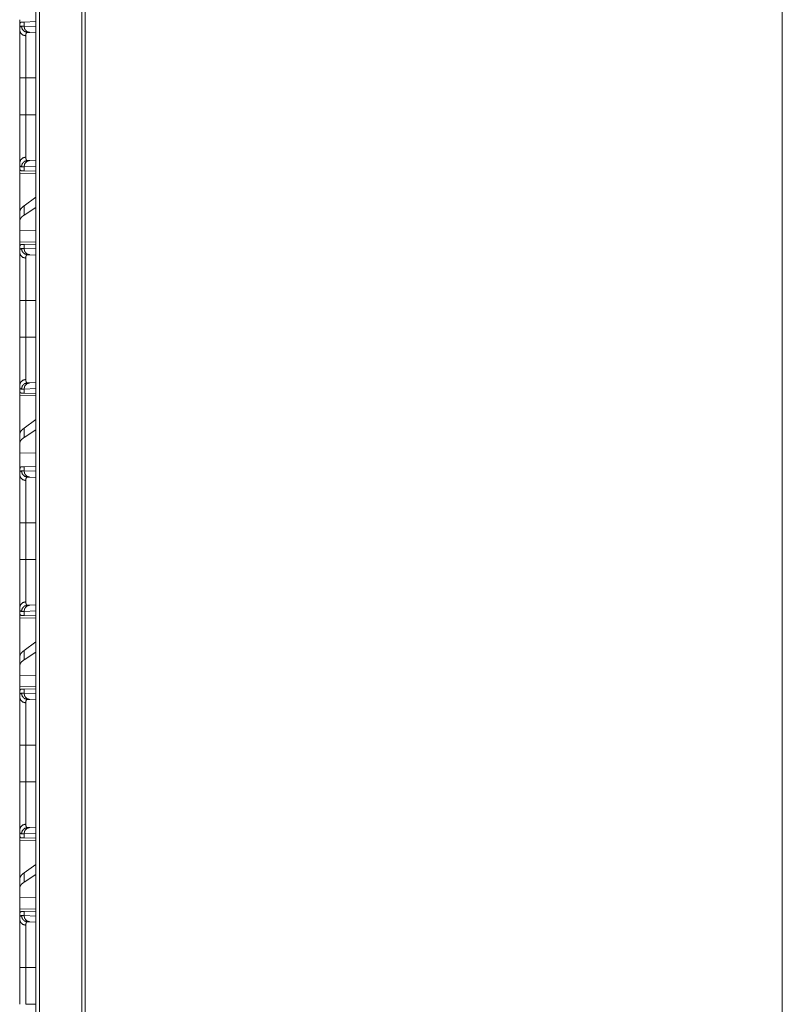
# Model space of a CAD drawing. Units: inches. Extents: x 22 to 151, y 8 to 132.
# Drawn here: x 62 to 68, y 15 to 23 of the extents above; entities that cross this region are included whole.
import ezdxf

# ---------------------------------------------------------------- set-up
doc = ezdxf.new("R2010")
doc.units = ezdxf.units.IN
doc.header["$MEASUREMENT"] = 0
doc.layers.add('Trimetric', color=7, linetype='Continuous', true_color=0xffffff)

msp = doc.modelspace()

# ---------------------------------------------------------------- linework, layer by layer
at = {"layer": 'Trimetric', "color": 18, "linetype": 'Continuous', "lineweight": 18}
for p, q in [((61.915, 11.5139), (61.915, 99.6155)), ((61.9426, 99.6112), (61.9426, 11.5181)), ((62.2773, 11.578), (62.2773, 99.5514)), ((62.303, 99.5471), (62.303, 11.5823)), ((67.7888, 91.2477), (67.7888, 12.5493)), ((61.7904, 23.1977), (61.7874, 23.1976)), ((61.7874, 23.1976), (61.7874, 23.1456)), ((61.8011, 23.1763), (61.8215, 23.1756)), ((61.8014, 23.2073), (61.8215, 23.208)), ((61.8215, 23.208), (61.915, 23.2113)), ((61.8215, 23.1756), (61.8215, 23.208)), ((61.8215, 23.1756), (61.915, 23.1723)), ((61.8681, 23.1256), (61.8487, 23.1263)), ((61.915, 23.124), (61.8681, 23.1256)), ((61.7874, 22.4774), (61.7874, 22.7678)), ((61.8357, 22.7678), (61.915, 22.7678)), ((61.8357, 22.7678), (61.8357, 22.4774)), ((61.8357, 22.4774), (61.915, 22.4774)), ((61.7874, 22.0996), (61.7874, 22.0476)), ((61.8487, 22.1189), (61.8681, 22.1196)), ((61.8681, 22.1196), (61.915, 22.1212)), ((61.7904, 22.0475), (61.7874, 22.0476)), ((61.7874, 22.0185), (61.915, 22.0163)), ((61.7874, 21.7134), (61.7874, 22.0185)), ((61.8215, 22.0696), (61.8011, 22.0689)), ((61.8215, 22.0372), (61.8014, 22.0379)), ((61.915, 22.0729), (61.8215, 22.0696)), ((61.8215, 22.0372), (61.8215, 22.0696)), ((61.915, 22.0339), (61.8215, 22.0372)), ((61.915, 21.829), (61.8215, 21.7619)), ((61.7874, 21.7134), (61.7874, 21.6422)), ((61.8215, 21.6884), (61.8215, 21.7619)), ((61.915, 21.7488), (61.8215, 21.6884)), ((61.7874, 21.6422), (61.7874, 21.5683)), ((61.915, 21.5646), (61.7874, 21.5683)), ((61.7874, 21.4767), (61.7874, 21.5683)), ((61.915, 21.4789), (61.7874, 21.4767)), ((61.7904, 21.4477), (61.7874, 21.4476)), ((61.7874, 21.4476), (61.7874, 21.3956)), ((61.8011, 21.4263), (61.8215, 21.4256)), ((61.8014, 21.4573), (61.8215, 21.458)), ((61.8215, 21.458), (61.915, 21.4613)), ((61.8215, 21.4256), (61.8215, 21.458)), ((61.8215, 21.4256), (61.915, 21.4223)), ((61.8681, 21.3756), (61.8487, 21.3763)), ((61.915, 21.374), (61.8681, 21.3756)), ((61.7874, 20.7274), (61.7874, 21.0178)), ((61.8357, 21.0178), (61.915, 21.0178)), ((61.8357, 21.0178), (61.8357, 20.7274)), ((61.8357, 20.7274), (61.915, 20.7274)), ((61.7874, 20.3496), (61.7874, 20.2976)), ((61.8215, 20.3196), (61.8011, 20.3189)), ((61.915, 20.3229), (61.8215, 20.3196)), ((61.8215, 20.2872), (61.8215, 20.3196)), ((61.8487, 20.3689), (61.8681, 20.3696)), ((61.8681, 20.3696), (61.915, 20.3712)), ((61.7904, 20.2975), (61.7874, 20.2976)), ((61.7874, 20.2685), (61.915, 20.2663)), ((61.7874, 19.9634), (61.7874, 20.2685)), ((61.8215, 20.2872), (61.8014, 20.2879)), ((61.915, 20.2839), (61.8215, 20.2872)), ((61.915, 20.079), (61.8215, 20.0119)), ((61.8215, 19.9384), (61.8215, 20.0119)), ((61.915, 19.9988), (61.8215, 19.9384)), ((61.7874, 19.9634), (61.7874, 19.8922)), ((61.7874, 19.8922), (61.7874, 19.8183)), ((61.915, 19.8146), (61.7874, 19.8183)), ((61.7874, 19.6747), (61.7874, 19.8183)), ((61.8014, 19.7073), (61.8215, 19.708)), ((61.8215, 19.708), (61.915, 19.7113)), ((61.8215, 19.6756), (61.8215, 19.708)), ((61.7874, 19.6747), (61.7874, 19.6456)), ((61.8011, 19.6763), (61.8215, 19.6756)), ((61.8215, 19.6756), (61.915, 19.6723)), ((61.8681, 19.6256), (61.8487, 19.6263)), ((61.915, 19.624), (61.8681, 19.6256)), ((61.7874, 18.9774), (61.7874, 19.2678)), ((61.8357, 19.2678), (61.915, 19.2678)), ((61.8357, 19.2678), (61.8357, 18.9774)), ((61.8357, 18.9774), (61.915, 18.9774)), ((61.7874, 18.5996), (61.7874, 18.5476)), ((61.8487, 18.6189), (61.8681, 18.6196)), ((61.8681, 18.6196), (61.915, 18.6212)), ((61.7904, 18.5475), (61.7874, 18.5476)), ((61.8215, 18.5696), (61.8011, 18.5689)), ((61.8215, 18.5372), (61.8014, 18.5379)), ((61.915, 18.5729), (61.8215, 18.5696)), ((61.8215, 18.5372), (61.8215, 18.5696)), ((61.915, 18.5339), (61.8215, 18.5372)), ((61.7874, 18.5185), (61.915, 18.5163)), ((61.7874, 18.2134), (61.7874, 18.5185)), ((61.915, 18.329), (61.8215, 18.2619)), ((61.7874, 18.2134), (61.7874, 18.1422)), ((61.8215, 18.1884), (61.8215, 18.2619)), ((61.915, 18.2488), (61.8215, 18.1884)), ((61.7874, 18.1422), (61.7874, 18.0683)), ((61.915, 18.0646), (61.7874, 18.0683)), ((61.7874, 17.9767), (61.7874, 18.0683)), ((61.915, 17.9789), (61.7874, 17.9767)), ((61.7904, 17.9477), (61.7874, 17.9476)), ((61.7874, 17.9476), (61.7874, 17.8956)), ((61.8011, 17.9263), (61.8215, 17.9256)), ((61.8014, 17.9573), (61.8215, 17.958)), ((61.8215, 17.958), (61.915, 17.9613)), ((61.8215, 17.9256), (61.8215, 17.958)), ((61.8215, 17.9256), (61.915, 17.9223)), ((61.8681, 17.8756), (61.8487, 17.8763)), ((61.915, 17.874), (61.8681, 17.8756)), ((61.7874, 17.2274), (61.7874, 17.5178)), ((61.8357, 17.5178), (61.915, 17.5178)), ((61.8357, 17.5178), (61.8357, 17.2274)), ((61.8357, 17.2274), (61.915, 17.2274)), ((61.7874, 16.8496), (61.7874, 16.7976)), ((61.8215, 16.8196), (61.8011, 16.8189)), ((61.915, 16.8229), (61.8215, 16.8196)), ((61.8215, 16.7872), (61.8215, 16.8196)), ((61.8487, 16.8689), (61.8681, 16.8696)), ((61.8681, 16.8696), (61.915, 16.8712)), ((61.7904, 16.7975), (61.7874, 16.7976)), ((61.7874, 16.7685), (61.915, 16.7663)), ((61.7874, 16.4634), (61.7874, 16.7685)), ((61.8215, 16.7872), (61.8014, 16.7879)), ((61.915, 16.7839), (61.8215, 16.7872)), ((61.915, 16.579), (61.8215, 16.5119)), ((61.8215, 16.4384), (61.8215, 16.5119)), ((61.7874, 16.4634), (61.7874, 16.3922)), ((61.915, 16.4988), (61.8215, 16.4384)), ((61.7874, 16.3922), (61.7874, 16.3183)), ((61.915, 16.3146), (61.7874, 16.3183)), ((61.7874, 16.2267), (61.7874, 16.3183)), ((61.915, 16.2289), (61.7874, 16.2267)), ((61.7904, 16.1977), (61.7874, 16.1976)), ((61.7874, 16.1976), (61.7874, 16.1456)), ((61.8014, 16.2073), (61.8215, 16.208)), ((61.8215, 16.208), (61.915, 16.2113)), ((61.8215, 16.1756), (61.8215, 16.208)), ((61.8011, 16.1763), (61.8215, 16.1756)), ((61.8215, 16.1756), (61.915, 16.1723)), ((61.8681, 16.1256), (61.8487, 16.1263)), ((61.915, 16.124), (61.8681, 16.1256)), ((61.7874, 15.4774), (61.7874, 15.7678)), ((61.8357, 15.7678), (61.915, 15.7678)), ((61.8357, 15.7678), (61.8357, 15.4774)), ((61.8357, 15.4774), (61.915, 15.4774))]:
    msp.add_line(p, q, dxfattribs=at)
for points in [[(61.7874, 23.1976), (61.7874, 23.2267)], [(61.7874, 22.0185), (61.7874, 22.0476)], [(61.7874, 21.4476), (61.7874, 21.4767)], [(61.7874, 20.2685), (61.7874, 20.2976)], [(61.7874, 18.5185), (61.7874, 18.5476)], [(61.7874, 17.9476), (61.7874, 17.9767)], [(61.7874, 16.7685), (61.7874, 16.7976)], [(61.7874, 16.1976), (61.7874, 16.2267)]]:
    msp.add_open_spline(points, degree=1, dxfattribs=at)
for points, knots in [([(61.7874, 23.1456), (61.7875, 23.1494), (61.7876, 23.1529), (61.7877, 23.1546), (61.7879, 23.1562), (61.7881, 23.1578), (61.7883, 23.1593), (61.7893, 23.1646), (61.7908, 23.1689), (61.7927, 23.1722), (61.795, 23.1745), (61.7978, 23.1759), (61.8011, 23.1763)], [0, 0, 0.101569, 0.196605, 0.241761, 0.285299, 0.327266, 0.367664, 0.513281, 0.635589, 0.73843, 0.827487, 0.911343, 1, 1]), ([(61.7904, 23.1977), (61.7923, 23.2018), (61.7948, 23.2048), (61.7979, 23.2066), (61.8014, 23.2073)], [0, 0, 0.292378, 0.540644, 0.767239, 1, 1]), ([(61.8487, 23.1263), (61.8247, 23.1335), (61.8074, 23.1518), (61.8011, 23.1763)], [0, 0, 0.331437, 0.664716, 1, 1]), ([(61.8681, 23.1256), (61.8446, 23.1329), (61.8277, 23.1511), (61.8215, 23.1756)], [0, 0, 0.328412, 0.661732, 1, 1]), ([(61.8357, 23.0995), (61.8114, 23.1062), (61.7938, 23.123), (61.7874, 23.1456)], [0, 0, 0.344611, 0.677946, 1, 1]), ([(61.7874, 22.7678), (61.7874, 22.798), (61.7874, 22.8278), (61.7874, 22.8571), (61.7874, 22.8716), (61.7874, 22.9003), (61.7874, 22.9145), (61.7874, 22.9216), (61.7874, 22.9286), (61.7874, 22.9424), (61.7874, 22.9691), (61.7874, 22.9946), (61.7874, 23.019), (61.7874, 23.0307), (61.7874, 23.0365), (61.7874, 23.0422), (61.7874, 23.0638), (61.7874, 23.0837), (61.7874, 23.1019), (61.7874, 23.1183), (61.7874, 23.1203), (61.7874, 23.1241), (61.7874, 23.1295), (61.7874, 23.1396), (61.7874, 23.1456)], [0, 0, 0.079901, 0.158673, 0.236347, 0.274766, 0.350777, 0.38836, 0.407044, 0.425585, 0.462074, 0.532726, 0.600314, 0.664831, 0.695927, 0.711181, 0.726212, 0.783436, 0.83608, 0.8842, 0.927754, 0.932872, 0.942893, 0.957329, 0.98394, 1, 1]), ([(61.8487, 23.1263), (61.8486, 23.1263), (61.8486, 23.1263), (61.8486, 23.1263), (61.8486, 23.1263), (61.8485, 23.1263), (61.8485, 23.1263), (61.8482, 23.1263), (61.848, 23.1263), (61.8478, 23.1263), (61.8474, 23.1263), (61.847, 23.1262), (61.8463, 23.1261), (61.8455, 23.126), (61.8442, 23.1255), (61.8429, 23.1248), (61.8406, 23.1228), (61.8388, 23.1198), (61.8374, 23.1161), (61.8365, 23.1114), (61.8363, 23.1101), (61.8361, 23.1087), (61.836, 23.1073), (61.8359, 23.1059), (61.8357, 23.1028), (61.8357, 23.0995)], [0, 0, 0.000784, 0.001566, 0.00235, 0.003132, 0.004697, 0.006262, 0.01252, 0.018582, 0.024646, 0.036785, 0.048559, 0.071665, 0.094286, 0.138398, 0.182261, 0.273132, 0.375905, 0.4968, 0.639897, 0.679534, 0.720722, 0.763404, 0.807613, 0.900698, 1, 1]), ([(61.8357, 23.0995), (61.8357, 23.0884), (61.8357, 23.0822), (61.8357, 23.0789), (61.8357, 23.0755), (61.8357, 23.0452), (61.8357, 23.0088), (61.8357, 23.0063), (61.8357, 23.0013), (61.8357, 22.9937), (61.8357, 22.9779), (61.8357, 22.9561), (61.8357, 22.9332), (61.8357, 22.9154), (61.8357, 22.9093), (61.8357, 22.9032), (61.8357, 22.897), (61.8357, 22.872), (61.8357, 22.8207), (61.8357, 22.7944), (61.8357, 22.7911), (61.8357, 22.7845), (61.8357, 22.7745), (61.8357, 22.7678)], [0, 0, 0.033422, 0.052135, 0.06199, 0.072139, 0.16366, 0.273324, 0.280789, 0.295915, 0.318972, 0.36641, 0.432346, 0.501335, 0.555095, 0.573401, 0.591908, 0.610563, 0.685995, 0.8406, 0.919782, 0.929765, 0.949798, 0.979912, 1, 1]), ([(61.8357, 22.7678), (61.7938, 22.7678), (61.7874, 22.7678)], [0, 0, 0.867242, 1, 1]), ([(61.7874, 22.0996), (61.7874, 22.1122), (61.7874, 22.1191), (61.7874, 22.1345), (61.7874, 22.1517), (61.7874, 22.1707), (61.7874, 22.1835), (61.7874, 22.1888), (61.7874, 22.1915), (61.7874, 22.2025), (61.7874, 22.2255), (61.7874, 22.2498), (61.7874, 22.2753), (61.7874, 22.2886), (61.7874, 22.2954), (61.7874, 22.3022), (61.7874, 22.3299), (61.7874, 22.3583), (61.7874, 22.3873), (61.7874, 22.4169), (61.7874, 22.4206), (61.7874, 22.4282), (61.7874, 22.4395), (61.7874, 22.4622), (61.7874, 22.4774)], [0, 0, 0.033284, 0.051778, 0.092398, 0.137843, 0.188126, 0.22206, 0.236169, 0.243312, 0.272434, 0.333267, 0.397513, 0.465178, 0.500306, 0.518197, 0.536278, 0.609682, 0.684753, 0.761479, 0.839867, 0.849784, 0.869696, 0.899684, 0.959806, 1, 1]), ([(61.8357, 22.4774), (61.7938, 22.4774), (61.7874, 22.4774)], [0, 0, 0.867242, 1, 1]), ([(61.8357, 22.4774), (61.8357, 22.4741), (61.8357, 22.4707), (61.8357, 22.4641), (61.8357, 22.4508), (61.8357, 22.4442), (61.8357, 22.4342), (61.8357, 22.4276), (61.8357, 22.3984), (61.8357, 22.3481), (61.8357, 22.3208), (61.8357, 22.3148), (61.8357, 22.306), (61.8357, 22.2889), (61.8357, 22.267), (61.8357, 22.2463), (61.8357, 22.2315), (61.8357, 22.2243), (61.8357, 22.2197), (61.8357, 22.2084), (61.8357, 22.1998), (61.8357, 22.1696), (61.8357, 22.1568), (61.8357, 22.1539), (61.8357, 22.1511), (61.8357, 22.1458)], [0, 0, 0.010046, 0.020083, 0.040141, 0.080193, 0.100182, 0.130129, 0.15002, 0.238213, 0.389828, 0.47219, 0.490172, 0.516738, 0.568412, 0.634313, 0.696813, 0.741445, 0.763029, 0.777134, 0.811095, 0.836891, 0.928131, 0.966563, 0.975412, 0.983947, 1, 1]), ([(61.8357, 22.1458), (61.8114, 22.139), (61.7938, 22.1222), (61.7874, 22.0996)], [0, 0, 0.344611, 0.677946, 1, 1]), ([(61.8011, 22.0689), (61.7994, 22.069), (61.7978, 22.0693), (61.7971, 22.0696), (61.7963, 22.0699), (61.7956, 22.0703), (61.795, 22.0707), (61.7926, 22.0731), (61.7907, 22.0764), (61.7893, 22.0807), (61.7882, 22.086), (61.7876, 22.0923), (61.7874, 22.0996)], [0, 0, 0.045709, 0.089066, 0.110455, 0.131476, 0.152754, 0.174135, 0.263851, 0.367191, 0.48962, 0.634527, 0.804101, 1, 1]), ([(61.8011, 22.0689), (61.8074, 22.0934), (61.8247, 22.1117), (61.8487, 22.1189)], [0, 0, 0.335284, 0.668563, 1, 1]), ([(61.8215, 22.0696), (61.8277, 22.0941), (61.8446, 22.1124), (61.8681, 22.1196)], [0, 0, 0.338268, 0.671588, 1, 1]), ([(61.8357, 22.1458), (61.8359, 22.1394), (61.8364, 22.1339), (61.8374, 22.1292), (61.8388, 22.1254), (61.8406, 22.1225), (61.8428, 22.1204), (61.8435, 22.1201), (61.8441, 22.1197), (61.8448, 22.1195), (61.8455, 22.1192), (61.8463, 22.1191), (61.847, 22.119), (61.8474, 22.1189), (61.8478, 22.1189), (61.848, 22.1189), (61.8482, 22.1189), (61.8485, 22.1189), (61.8485, 22.1189), (61.8486, 22.1189), (61.8486, 22.1189), (61.8486, 22.1189), (61.8486, 22.1189), (61.8487, 22.1189)], [0, 0, 0.191728, 0.357893, 0.500336, 0.621373, 0.724852, 0.816463, 0.838665, 0.860726, 0.883022, 0.905322, 0.928134, 0.951441, 0.963215, 0.975354, 0.981418, 0.98748, 0.993738, 0.995303, 0.996868, 0.99765, 0.998434, 0.999216, 1, 1]), ([(61.8014, 22.0379), (61.7979, 22.0386), (61.7948, 22.0404), (61.7923, 22.0434), (61.7904, 22.0475)], [0, 0, 0.232761, 0.459356, 0.707622, 1, 1]), ([(61.8215, 21.7619), (61.8026, 21.7457), (61.7912, 21.7295), (61.7874, 21.7134)], [0, 0, 0.40674, 0.730329, 1, 1]), ([(61.8215, 21.6884), (61.8026, 21.6735), (61.7912, 21.658), (61.7874, 21.6422)], [0, 0, 0.404528, 0.726716, 1, 1]), ([(61.7874, 21.3956), (61.7875, 21.3994), (61.7876, 21.4029), (61.7877, 21.4046), (61.7879, 21.4062), (61.7881, 21.4078), (61.7883, 21.4093), (61.7893, 21.4146), (61.7908, 21.4189), (61.7927, 21.4222), (61.795, 21.4245), (61.7978, 21.4259), (61.8011, 21.4263)], [0, 0, 0.101569, 0.196605, 0.241761, 0.285299, 0.327266, 0.367664, 0.513281, 0.635589, 0.73843, 0.827487, 0.911343, 1, 1]), ([(61.8357, 21.3495), (61.8114, 21.3562), (61.7938, 21.373), (61.7874, 21.3956)], [0, 0, 0.344611, 0.677946, 1, 1]), ([(61.7874, 21.0178), (61.7874, 21.048), (61.7874, 21.0778), (61.7874, 21.1071), (61.7874, 21.1216), (61.7874, 21.1503), (61.7874, 21.1681), (61.7874, 21.1751), (61.7874, 21.1855), (61.7874, 21.2059), (61.7874, 21.232), (61.7874, 21.257), (61.7874, 21.269), (61.7874, 21.2807), (61.7874, 21.2865), (61.7874, 21.2922), (61.7874, 21.3138), (61.7874, 21.3337), (61.7874, 21.3519), (61.7874, 21.3683), (61.7874, 21.3703), (61.7874, 21.3741), (61.7874, 21.3795), (61.7874, 21.3896), (61.7874, 21.3956)], [0, 0, 0.079901, 0.158673, 0.236347, 0.274766, 0.350777, 0.397712, 0.416336, 0.443929, 0.497784, 0.566901, 0.632956, 0.664831, 0.695927, 0.711181, 0.726212, 0.783436, 0.83608, 0.8842, 0.927754, 0.932872, 0.942893, 0.957329, 0.98394, 1, 1]), ([(61.7904, 21.4477), (61.7923, 21.4518), (61.7948, 21.4548), (61.7979, 21.4566), (61.8014, 21.4573)], [0, 0, 0.292378, 0.540644, 0.767239, 1, 1]), ([(61.8487, 21.3763), (61.8247, 21.3835), (61.8074, 21.4018), (61.8011, 21.4263)], [0, 0, 0.331437, 0.664716, 1, 1]), ([(61.8681, 21.3756), (61.8446, 21.3829), (61.8277, 21.4011), (61.8215, 21.4256)], [0, 0, 0.328412, 0.661732, 1, 1]), ([(61.8487, 21.3763), (61.8486, 21.3763), (61.8486, 21.3763), (61.8486, 21.3763), (61.8486, 21.3763), (61.8485, 21.3763), (61.8485, 21.3763), (61.8482, 21.3763), (61.848, 21.3763), (61.8478, 21.3763), (61.8474, 21.3763), (61.847, 21.3762), (61.8463, 21.3761), (61.8455, 21.376), (61.8442, 21.3755), (61.8429, 21.3748), (61.8406, 21.3728), (61.8388, 21.3698), (61.8374, 21.3661), (61.8365, 21.3614), (61.8363, 21.3601), (61.8361, 21.3587), (61.836, 21.3573), (61.8359, 21.3559), (61.8357, 21.3528), (61.8357, 21.3495)], [0, 0, 0.000784, 0.001566, 0.00235, 0.003132, 0.004697, 0.006262, 0.01252, 0.018582, 0.024646, 0.036785, 0.048559, 0.071665, 0.094286, 0.138398, 0.182261, 0.273132, 0.375905, 0.4968, 0.639897, 0.679534, 0.720722, 0.763404, 0.807613, 0.900698, 1, 1]), ([(61.8357, 21.3495), (61.8357, 21.3384), (61.8357, 21.3322), (61.8357, 21.3289), (61.8357, 21.3255), (61.8357, 21.2952), (61.8357, 21.2588), (61.8357, 21.2563), (61.8357, 21.2513), (61.8357, 21.2437), (61.8357, 21.2279), (61.8357, 21.2061), (61.8357, 21.1832), (61.8357, 21.1654), (61.8357, 21.1593), (61.8357, 21.1532), (61.8357, 21.147), (61.8357, 21.122), (61.8357, 21.0707), (61.8357, 21.0444), (61.8357, 21.0411), (61.8357, 21.0345), (61.8357, 21.0245), (61.8357, 21.0178)], [0, 0, 0.033422, 0.052135, 0.06199, 0.072139, 0.16366, 0.273324, 0.280789, 0.295915, 0.318972, 0.36641, 0.432346, 0.501335, 0.555095, 0.573401, 0.591908, 0.610563, 0.685995, 0.8406, 0.919782, 0.929765, 0.949798, 0.979912, 1, 1]), ([(61.7874, 21.0178), (61.7938, 21.0178), (61.8357, 21.0178)], [0, 0, 0.132758, 1, 1]), ([(61.7874, 20.3496), (61.7874, 20.3622), (61.7874, 20.3691), (61.7874, 20.3845), (61.7874, 20.4017), (61.7874, 20.4207), (61.7874, 20.4335), (61.7874, 20.4388), (61.7874, 20.4415), (61.7874, 20.4525), (61.7874, 20.4755), (61.7874, 20.4998), (61.7874, 20.5253), (61.7874, 20.5386), (61.7874, 20.5454), (61.7874, 20.5522), (61.7874, 20.5799), (61.7874, 20.6083), (61.7874, 20.6373), (61.7874, 20.6669), (61.7874, 20.6706), (61.7874, 20.6782), (61.7874, 20.6895), (61.7874, 20.7122), (61.7874, 20.7274)], [0, 0, 0.033284, 0.051778, 0.092398, 0.137843, 0.188126, 0.22206, 0.236169, 0.243312, 0.272434, 0.333267, 0.397513, 0.465178, 0.500306, 0.518197, 0.536278, 0.609682, 0.684753, 0.761479, 0.839867, 0.849784, 0.869696, 0.899684, 0.959806, 1, 1]), ([(61.7874, 20.7274), (61.7938, 20.7274), (61.8357, 20.7274)], [0, 0, 0.132758, 1, 1]), ([(61.8357, 20.7274), (61.8357, 20.7241), (61.8357, 20.7207), (61.8357, 20.7141), (61.8357, 20.7008), (61.8357, 20.6942), (61.8357, 20.6842), (61.8357, 20.6776), (61.8357, 20.6744), (61.8357, 20.623), (61.8357, 20.5981), (61.8357, 20.5708), (61.8357, 20.5648), (61.8357, 20.556), (61.8357, 20.5389), (61.8357, 20.517), (61.8357, 20.4963), (61.8357, 20.4815), (61.8357, 20.4743), (61.8357, 20.4697), (61.8357, 20.4584), (61.8357, 20.4498), (61.8357, 20.4196), (61.8357, 20.4068), (61.8357, 20.4039), (61.8357, 20.4011), (61.8357, 20.3958)], [0, 0, 0.010046, 0.020083, 0.040141, 0.080193, 0.100182, 0.130129, 0.15002, 0.159924, 0.314843, 0.389828, 0.47219, 0.490172, 0.516738, 0.568412, 0.634313, 0.696813, 0.741445, 0.763029, 0.777134, 0.811095, 0.836891, 0.928131, 0.966563, 0.975412, 0.983947, 1, 1]), ([(61.8357, 20.3958), (61.8114, 20.389), (61.7938, 20.3722), (61.7874, 20.3496)], [0, 0, 0.344611, 0.677946, 1, 1]), ([(61.8357, 20.3958), (61.8359, 20.3894), (61.8364, 20.3839), (61.8374, 20.3792), (61.8388, 20.3754), (61.8406, 20.3725), (61.8428, 20.3704), (61.8435, 20.3701), (61.8441, 20.3697), (61.8448, 20.3695), (61.8455, 20.3692), (61.8463, 20.3691), (61.847, 20.369), (61.8474, 20.3689), (61.8478, 20.3689), (61.848, 20.3689), (61.8482, 20.3689), (61.8485, 20.3689), (61.8485, 20.3689), (61.8486, 20.3689), (61.8486, 20.3689), (61.8486, 20.3689), (61.8486, 20.3689), (61.8487, 20.3689)], [0, 0, 0.191728, 0.357893, 0.500336, 0.621373, 0.724852, 0.816463, 0.838665, 0.860726, 0.883022, 0.905322, 0.928134, 0.951441, 0.963215, 0.975354, 0.981418, 0.98748, 0.993738, 0.995303, 0.996868, 0.99765, 0.998434, 0.999216, 1, 1]), ([(61.8011, 20.3189), (61.7994, 20.319), (61.7978, 20.3193), (61.7971, 20.3196), (61.7963, 20.3199), (61.7956, 20.3203), (61.795, 20.3207), (61.7926, 20.3231), (61.7907, 20.3264), (61.7893, 20.3307), (61.7882, 20.336), (61.7876, 20.3423), (61.7874, 20.3496)], [0, 0, 0.045709, 0.089066, 0.110455, 0.131476, 0.152754, 0.174135, 0.263851, 0.367191, 0.48962, 0.634527, 0.804101, 1, 1]), ([(61.8011, 20.3189), (61.8074, 20.3434), (61.8247, 20.3617), (61.8487, 20.3689)], [0, 0, 0.335284, 0.668563, 1, 1]), ([(61.8215, 20.3196), (61.8277, 20.3441), (61.8446, 20.3624), (61.8681, 20.3696)], [0, 0, 0.338268, 0.671588, 1, 1]), ([(61.8014, 20.2879), (61.7979, 20.2886), (61.7948, 20.2904), (61.7923, 20.2934), (61.7904, 20.2975)], [0, 0, 0.232761, 0.459356, 0.707622, 1, 1]), ([(61.8215, 20.0119), (61.8026, 19.9957), (61.7912, 19.9795), (61.7874, 19.9634)], [0, 0, 0.40674, 0.730329, 1, 1]), ([(61.8215, 19.9384), (61.8026, 19.9235), (61.7912, 19.908), (61.7874, 19.8922)], [0, 0, 0.404528, 0.726716, 1, 1]), ([(61.7874, 19.6747), (61.7876, 19.6822), (61.7883, 19.6887), (61.7893, 19.6943), (61.7908, 19.6988), (61.7927, 19.7024), (61.7952, 19.7051), (61.7958, 19.7056), (61.7965, 19.706), (61.7973, 19.7064), (61.798, 19.7067), (61.7997, 19.7071), (61.8014, 19.7073)], [0, 0, 0.193091, 0.361316, 0.506137, 0.629551, 0.734514, 0.826039, 0.847671, 0.869078, 0.890454, 0.91174, 0.95499, 1, 1]), ([(61.7874, 19.6456), (61.7875, 19.6494), (61.7876, 19.6529), (61.7877, 19.6546), (61.7879, 19.6562), (61.7881, 19.6578), (61.7883, 19.6593), (61.7893, 19.6646), (61.7908, 19.6689), (61.7927, 19.6722), (61.795, 19.6745), (61.7978, 19.6759), (61.8011, 19.6763)], [0, 0, 0.101569, 0.196605, 0.241761, 0.285299, 0.327266, 0.367664, 0.513281, 0.635589, 0.73843, 0.827487, 0.911343, 1, 1]), ([(61.8357, 19.5995), (61.8114, 19.6062), (61.7938, 19.623), (61.7874, 19.6456)], [0, 0, 0.344611, 0.677946, 1, 1]), ([(61.7874, 19.2678), (61.7874, 19.298), (61.7874, 19.3278), (61.7874, 19.3571), (61.7874, 19.3716), (61.7874, 19.4003), (61.7874, 19.4181), (61.7874, 19.4251), (61.7874, 19.4355), (61.7874, 19.4559), (61.7874, 19.482), (61.7874, 19.507), (61.7874, 19.5249), (61.7874, 19.5336), (61.7874, 19.5394), (61.7874, 19.5532), (61.7874, 19.574), (61.7874, 19.593), (61.7874, 19.6019), (61.7874, 19.6183), (61.7874, 19.6203), (61.7874, 19.6241), (61.7874, 19.6295), (61.7874, 19.6396), (61.7874, 19.6456)], [0, 0, 0.079901, 0.158673, 0.236347, 0.274766, 0.350777, 0.397712, 0.416336, 0.443929, 0.497784, 0.566901, 0.632956, 0.680478, 0.703578, 0.718729, 0.755403, 0.810326, 0.860704, 0.8842, 0.927754, 0.932872, 0.942893, 0.957329, 0.98394, 1, 1]), ([(61.8487, 19.6263), (61.8247, 19.6335), (61.8074, 19.6518), (61.8011, 19.6763)], [0, 0, 0.331437, 0.664716, 1, 1]), ([(61.8681, 19.6256), (61.8446, 19.6329), (61.8277, 19.6511), (61.8215, 19.6756)], [0, 0, 0.328412, 0.661732, 1, 1]), ([(61.8487, 19.6263), (61.8486, 19.6263), (61.8486, 19.6263), (61.8486, 19.6263), (61.8486, 19.6263), (61.8485, 19.6263), (61.8485, 19.6263), (61.8482, 19.6263), (61.848, 19.6263), (61.8478, 19.6263), (61.8474, 19.6263), (61.847, 19.6262), (61.8463, 19.6261), (61.8455, 19.626), (61.8442, 19.6255), (61.8429, 19.6248), (61.8406, 19.6228), (61.8388, 19.6198), (61.8374, 19.6161), (61.8365, 19.6114), (61.8363, 19.6101), (61.8361, 19.6087), (61.836, 19.6073), (61.8359, 19.6059), (61.8357, 19.6028), (61.8357, 19.5995)], [0, 0, 0.000784, 0.001566, 0.00235, 0.003132, 0.004697, 0.006262, 0.01252, 0.018582, 0.024646, 0.036785, 0.048559, 0.071665, 0.094286, 0.138398, 0.182261, 0.273132, 0.375905, 0.4968, 0.639897, 0.679534, 0.720722, 0.763404, 0.807613, 0.900698, 1, 1]), ([(61.8357, 19.5995), (61.8357, 19.5884), (61.8357, 19.5822), (61.8357, 19.5789), (61.8357, 19.5755), (61.8357, 19.5452), (61.8357, 19.5088), (61.8357, 19.5063), (61.8357, 19.5013), (61.8357, 19.4937), (61.8357, 19.4779), (61.8357, 19.4561), (61.8357, 19.4332), (61.8357, 19.4154), (61.8357, 19.4093), (61.8357, 19.4032), (61.8357, 19.397), (61.8357, 19.372), (61.8357, 19.3207), (61.8357, 19.2944), (61.8357, 19.2911), (61.8357, 19.2845), (61.8357, 19.2745), (61.8357, 19.2678)], [0, 0, 0.033422, 0.052135, 0.06199, 0.072139, 0.16366, 0.273324, 0.280789, 0.295915, 0.318972, 0.36641, 0.432346, 0.501335, 0.555095, 0.573401, 0.591908, 0.610563, 0.685995, 0.8406, 0.919782, 0.929765, 0.949798, 0.979912, 1, 1]), ([(61.8357, 19.2678), (61.7938, 19.2678), (61.7874, 19.2678)], [0, 0, 0.867242, 1, 1]), ([(61.7874, 18.5996), (61.7874, 18.6122), (61.7874, 18.6191), (61.7874, 18.6345), (61.7874, 18.6517), (61.7874, 18.6707), (61.7874, 18.6835), (61.7874, 18.6888), (61.7874, 18.6915), (61.7874, 18.7025), (61.7874, 18.7255), (61.7874, 18.7498), (61.7874, 18.7753), (61.7874, 18.7886), (61.7874, 18.7954), (61.7874, 18.8022), (61.7874, 18.8299), (61.7874, 18.8583), (61.7874, 18.8873), (61.7874, 18.9169), (61.7874, 18.9206), (61.7874, 18.9282), (61.7874, 18.9395), (61.7874, 18.9622), (61.7874, 18.9774)], [0, 0, 0.033284, 0.051778, 0.092398, 0.137843, 0.188126, 0.22206, 0.236169, 0.243312, 0.272434, 0.333267, 0.397513, 0.465178, 0.500306, 0.518197, 0.536278, 0.609682, 0.684753, 0.761479, 0.839867, 0.849784, 0.869696, 0.899684, 0.959806, 1, 1]), ([(61.8357, 18.9774), (61.7938, 18.9774), (61.7874, 18.9774)], [0, 0, 0.867242, 1, 1]), ([(61.8357, 18.9774), (61.8357, 18.9741), (61.8357, 18.9707), (61.8357, 18.9641), (61.8357, 18.9508), (61.8357, 18.9442), (61.8357, 18.9342), (61.8357, 18.9276), (61.8357, 18.8984), (61.8357, 18.8481), (61.8357, 18.8208), (61.8357, 18.8148), (61.8357, 18.806), (61.8357, 18.7889), (61.8357, 18.767), (61.8357, 18.7463), (61.8357, 18.7315), (61.8357, 18.7243), (61.8357, 18.7197), (61.8357, 18.7084), (61.8357, 18.6998), (61.8357, 18.6696), (61.8357, 18.6568), (61.8357, 18.6539), (61.8357, 18.6511), (61.8357, 18.6458)], [0, 0, 0.010046, 0.020083, 0.040141, 0.080193, 0.100182, 0.130129, 0.15002, 0.238213, 0.389828, 0.47219, 0.490172, 0.516738, 0.568412, 0.634313, 0.696813, 0.741445, 0.763029, 0.777134, 0.811095, 0.836891, 0.928131, 0.966563, 0.975412, 0.983947, 1, 1]), ([(61.8357, 18.6458), (61.8114, 18.639), (61.7938, 18.6222), (61.7874, 18.5996)], [0, 0, 0.344611, 0.677946, 1, 1]), ([(61.8011, 18.5689), (61.7994, 18.569), (61.7978, 18.5693), (61.7971, 18.5696), (61.7963, 18.5699), (61.7956, 18.5703), (61.795, 18.5707), (61.7926, 18.5731), (61.7907, 18.5764), (61.7893, 18.5807), (61.7882, 18.586), (61.7876, 18.5923), (61.7874, 18.5996)], [0, 0, 0.045709, 0.089066, 0.110455, 0.131476, 0.152754, 0.174135, 0.263851, 0.367191, 0.48962, 0.634527, 0.804101, 1, 1]), ([(61.8011, 18.5689), (61.8074, 18.5934), (61.8247, 18.6117), (61.8487, 18.6189)], [0, 0, 0.335284, 0.668563, 1, 1]), ([(61.8215, 18.5696), (61.8277, 18.5941), (61.8446, 18.6124), (61.8681, 18.6196)], [0, 0, 0.338268, 0.671588, 1, 1]), ([(61.8357, 18.6458), (61.8359, 18.6394), (61.8364, 18.6339), (61.8374, 18.6292), (61.8388, 18.6254), (61.8406, 18.6225), (61.8428, 18.6204), (61.8435, 18.6201), (61.8441, 18.6197), (61.8448, 18.6195), (61.8455, 18.6192), (61.8463, 18.6191), (61.847, 18.619), (61.8474, 18.6189), (61.8478, 18.6189), (61.848, 18.6189), (61.8482, 18.6189), (61.8485, 18.6189), (61.8485, 18.6189), (61.8486, 18.6189), (61.8486, 18.6189), (61.8486, 18.6189), (61.8486, 18.6189), (61.8487, 18.6189)], [0, 0, 0.191728, 0.357893, 0.500336, 0.621373, 0.724852, 0.816463, 0.838665, 0.860726, 0.883022, 0.905322, 0.928134, 0.951441, 0.963215, 0.975354, 0.981418, 0.98748, 0.993738, 0.995303, 0.996868, 0.99765, 0.998434, 0.999216, 1, 1]), ([(61.8014, 18.5379), (61.7979, 18.5386), (61.7948, 18.5404), (61.7923, 18.5434), (61.7904, 18.5475)], [0, 0, 0.232761, 0.459356, 0.707622, 1, 1]), ([(61.8215, 18.2619), (61.8026, 18.2457), (61.7912, 18.2295), (61.7874, 18.2134)], [0, 0, 0.40674, 0.730329, 1, 1]), ([(61.8215, 18.1884), (61.8026, 18.1735), (61.7912, 18.158), (61.7874, 18.1422)], [0, 0, 0.404528, 0.726716, 1, 1]), ([(61.7874, 17.8956), (61.7875, 17.8994), (61.7876, 17.9029), (61.7877, 17.9046), (61.7879, 17.9062), (61.7881, 17.9078), (61.7883, 17.9093), (61.7893, 17.9146), (61.7908, 17.9189), (61.7927, 17.9222), (61.795, 17.9245), (61.7978, 17.9259), (61.8011, 17.9263)], [0, 0, 0.101569, 0.196605, 0.241761, 0.285299, 0.327266, 0.367664, 0.513281, 0.635589, 0.73843, 0.827487, 0.911343, 1, 1]), ([(61.7904, 17.9477), (61.7923, 17.9518), (61.7948, 17.9548), (61.7979, 17.9566), (61.8014, 17.9573)], [0, 0, 0.292378, 0.540644, 0.767239, 1, 1]), ([(61.8487, 17.8763), (61.8247, 17.8835), (61.8074, 17.9018), (61.8011, 17.9263)], [0, 0, 0.331437, 0.664716, 1, 1]), ([(61.8681, 17.8756), (61.8446, 17.8829), (61.8277, 17.9011), (61.8215, 17.9256)], [0, 0, 0.328412, 0.661732, 1, 1]), ([(61.8357, 17.8495), (61.8114, 17.8562), (61.7938, 17.873), (61.7874, 17.8956)], [0, 0, 0.344611, 0.677946, 1, 1]), ([(61.7874, 17.5178), (61.7874, 17.548), (61.7874, 17.5778), (61.7874, 17.6071), (61.7874, 17.6216), (61.7874, 17.6503), (61.7874, 17.6681), (61.7874, 17.6751), (61.7874, 17.6855), (61.7874, 17.7059), (61.7874, 17.732), (61.7874, 17.757), (61.7874, 17.769), (61.7874, 17.7807), (61.7874, 17.7865), (61.7874, 17.7922), (61.7874, 17.8138), (61.7874, 17.8337), (61.7874, 17.8519), (61.7874, 17.8683), (61.7874, 17.8703), (61.7874, 17.8741), (61.7874, 17.8795), (61.7874, 17.8896), (61.7874, 17.8956)], [0, 0, 0.079901, 0.158673, 0.236347, 0.274766, 0.350777, 0.397712, 0.416336, 0.443929, 0.497784, 0.566901, 0.632956, 0.664831, 0.695927, 0.711181, 0.726212, 0.783436, 0.83608, 0.8842, 0.927754, 0.932872, 0.942893, 0.957329, 0.98394, 1, 1]), ([(61.8487, 17.8763), (61.8486, 17.8763), (61.8486, 17.8763), (61.8486, 17.8763), (61.8486, 17.8763), (61.8485, 17.8763), (61.8485, 17.8763), (61.8482, 17.8763), (61.848, 17.8763), (61.8478, 17.8763), (61.8474, 17.8763), (61.847, 17.8762), (61.8463, 17.8761), (61.8455, 17.876), (61.8442, 17.8755), (61.8429, 17.8748), (61.8406, 17.8728), (61.8388, 17.8698), (61.8374, 17.8661), (61.8365, 17.8614), (61.8363, 17.8601), (61.8361, 17.8587), (61.836, 17.8573), (61.8359, 17.8559), (61.8357, 17.8528), (61.8357, 17.8495)], [0, 0, 0.000784, 0.001566, 0.00235, 0.003132, 0.004697, 0.006262, 0.01252, 0.018582, 0.024646, 0.036785, 0.048559, 0.071665, 0.094286, 0.138398, 0.182261, 0.273132, 0.375905, 0.4968, 0.639897, 0.679534, 0.720722, 0.763404, 0.807613, 0.900698, 1, 1]), ([(61.8357, 17.8495), (61.8357, 17.8384), (61.8357, 17.8322), (61.8357, 17.8289), (61.8357, 17.8255), (61.8357, 17.7952), (61.8357, 17.7588), (61.8357, 17.7563), (61.8357, 17.7513), (61.8357, 17.7437), (61.8357, 17.7279), (61.8357, 17.7061), (61.8357, 17.6832), (61.8357, 17.6654), (61.8357, 17.6593), (61.8357, 17.6532), (61.8357, 17.647), (61.8357, 17.622), (61.8357, 17.5707), (61.8357, 17.5444), (61.8357, 17.5411), (61.8357, 17.5345), (61.8357, 17.5245), (61.8357, 17.5178)], [0, 0, 0.033422, 0.052135, 0.06199, 0.072139, 0.16366, 0.273324, 0.280789, 0.295915, 0.318972, 0.36641, 0.432346, 0.501335, 0.555095, 0.573401, 0.591908, 0.610563, 0.685995, 0.8406, 0.919782, 0.929765, 0.949798, 0.979912, 1, 1]), ([(61.7874, 17.5178), (61.7938, 17.5178), (61.8357, 17.5178)], [0, 0, 0.132758, 1, 1]), ([(61.7874, 16.8496), (61.7874, 16.8622), (61.7874, 16.8691), (61.7874, 16.8845), (61.7874, 16.9017), (61.7874, 16.9207), (61.7874, 16.9335), (61.7874, 16.9388), (61.7874, 16.9415), (61.7874, 16.9525), (61.7874, 16.9755), (61.7874, 16.9998), (61.7874, 17.0253), (61.7874, 17.0386), (61.7874, 17.0454), (61.7874, 17.0522), (61.7874, 17.0799), (61.7874, 17.1083), (61.7874, 17.1373), (61.7874, 17.1669), (61.7874, 17.1706), (61.7874, 17.1782), (61.7874, 17.1895), (61.7874, 17.2122), (61.7874, 17.2274)], [0, 0, 0.033284, 0.051778, 0.092398, 0.137843, 0.188126, 0.22206, 0.236169, 0.243312, 0.272434, 0.333267, 0.397513, 0.465178, 0.500306, 0.518197, 0.536278, 0.609682, 0.684753, 0.761479, 0.839867, 0.849784, 0.869696, 0.899684, 0.959806, 1, 1]), ([(61.7874, 17.2274), (61.7938, 17.2274), (61.8357, 17.2274)], [0, 0, 0.132758, 1, 1]), ([(61.8357, 17.2274), (61.8357, 17.2241), (61.8357, 17.2207), (61.8357, 17.2141), (61.8357, 17.2008), (61.8357, 17.1942), (61.8357, 17.1842), (61.8357, 17.1776), (61.8357, 17.1484), (61.8357, 17.0981), (61.8357, 17.0708), (61.8357, 17.0648), (61.8357, 17.056), (61.8357, 17.0389), (61.8357, 17.017), (61.8357, 16.9963), (61.8357, 16.9815), (61.8357, 16.9743), (61.8357, 16.9697), (61.8357, 16.9584), (61.8357, 16.9498), (61.8357, 16.9196), (61.8357, 16.9068), (61.8357, 16.9039), (61.8357, 16.9011), (61.8357, 16.8958)], [0, 0, 0.010046, 0.020083, 0.040141, 0.080193, 0.100182, 0.130129, 0.15002, 0.238213, 0.389828, 0.47219, 0.490172, 0.516738, 0.568412, 0.634313, 0.696813, 0.741445, 0.763029, 0.777134, 0.811095, 0.836891, 0.928131, 0.966563, 0.975412, 0.983947, 1, 1]), ([(61.8357, 16.8958), (61.8114, 16.889), (61.7938, 16.8722), (61.7874, 16.8496)], [0, 0, 0.344611, 0.677946, 1, 1]), ([(61.8357, 16.8958), (61.8359, 16.8894), (61.8364, 16.8839), (61.8374, 16.8792), (61.8388, 16.8754), (61.8406, 16.8725), (61.8428, 16.8704), (61.8435, 16.8701), (61.8441, 16.8697), (61.8448, 16.8695), (61.8455, 16.8692), (61.8463, 16.8691), (61.847, 16.869), (61.8474, 16.8689), (61.8478, 16.8689), (61.848, 16.8689), (61.8482, 16.8689), (61.8485, 16.8689), (61.8485, 16.8689), (61.8486, 16.8689), (61.8486, 16.8689), (61.8486, 16.8689), (61.8486, 16.8689), (61.8487, 16.8689)], [0, 0, 0.191728, 0.357893, 0.500336, 0.621373, 0.724852, 0.816463, 0.838665, 0.860726, 0.883022, 0.905322, 0.928134, 0.951441, 0.963215, 0.975354, 0.981418, 0.98748, 0.993738, 0.995303, 0.996868, 0.99765, 0.998434, 0.999216, 1, 1]), ([(61.8011, 16.8189), (61.7994, 16.819), (61.7978, 16.8193), (61.7971, 16.8196), (61.7963, 16.8199), (61.7956, 16.8203), (61.795, 16.8207), (61.7926, 16.8231), (61.7907, 16.8264), (61.7893, 16.8307), (61.7882, 16.836), (61.7876, 16.8423), (61.7874, 16.8496)], [0, 0, 0.045709, 0.089066, 0.110455, 0.131476, 0.152754, 0.174135, 0.263851, 0.367191, 0.48962, 0.634527, 0.804101, 1, 1]), ([(61.8011, 16.8189), (61.8074, 16.8434), (61.8247, 16.8617), (61.8487, 16.8689)], [0, 0, 0.335284, 0.668563, 1, 1]), ([(61.8215, 16.8196), (61.8277, 16.8441), (61.8446, 16.8624), (61.8681, 16.8696)], [0, 0, 0.338268, 0.671588, 1, 1]), ([(61.8014, 16.7879), (61.7979, 16.7886), (61.7948, 16.7904), (61.7923, 16.7934), (61.7904, 16.7975)], [0, 0, 0.232761, 0.459356, 0.707622, 1, 1]), ([(61.8215, 16.5119), (61.8026, 16.4957), (61.7912, 16.4795), (61.7874, 16.4634)], [0, 0, 0.40674, 0.730329, 1, 1]), ([(61.8215, 16.4384), (61.8026, 16.4235), (61.7912, 16.408), (61.7874, 16.3922)], [0, 0, 0.404528, 0.726716, 1, 1]), ([(61.7904, 16.1977), (61.7923, 16.2018), (61.7948, 16.2048), (61.7979, 16.2066), (61.8014, 16.2073)], [0, 0, 0.292378, 0.540644, 0.767239, 1, 1]), ([(61.7874, 16.1456), (61.7875, 16.1494), (61.7876, 16.1529), (61.7877, 16.1546), (61.7879, 16.1562), (61.7881, 16.1578), (61.7883, 16.1593), (61.7893, 16.1646), (61.7908, 16.1689), (61.7927, 16.1722), (61.795, 16.1745), (61.7978, 16.1759), (61.8011, 16.1763)], [0, 0, 0.101569, 0.196605, 0.241761, 0.285299, 0.327266, 0.367664, 0.513281, 0.635589, 0.73843, 0.827487, 0.911343, 1, 1]), ([(61.7874, 16.1456), (61.7938, 16.123), (61.8114, 16.1062), (61.8357, 16.0995)], [0, 0, 0.322054, 0.655389, 1, 1]), ([(61.7874, 15.7678), (61.7874, 15.798), (61.7874, 15.8278), (61.7874, 15.8571), (61.7874, 15.8716), (61.7874, 15.9003), (61.7874, 15.9181), (61.7874, 15.9251), (61.7874, 15.9355), (61.7874, 15.9559), (61.7874, 15.982), (61.7874, 16.007), (61.7874, 16.019), (61.7874, 16.0307), (61.7874, 16.0365), (61.7874, 16.0422), (61.7874, 16.0638), (61.7874, 16.0837), (61.7874, 16.1019), (61.7874, 16.1183), (61.7874, 16.1203), (61.7874, 16.1241), (61.7874, 16.1295), (61.7874, 16.1396), (61.7874, 16.1456)], [0, 0, 0.079901, 0.158673, 0.236347, 0.274766, 0.350777, 0.397712, 0.416336, 0.443929, 0.497784, 0.566901, 0.632956, 0.664831, 0.695927, 0.711181, 0.726212, 0.783436, 0.83608, 0.8842, 0.927754, 0.932872, 0.942893, 0.957329, 0.98394, 1, 1]), ([(61.8487, 16.1263), (61.8247, 16.1335), (61.8074, 16.1518), (61.8011, 16.1763)], [0, 0, 0.331437, 0.664716, 1, 1]), ([(61.8681, 16.1256), (61.8446, 16.1329), (61.8277, 16.1511), (61.8215, 16.1756)], [0, 0, 0.328412, 0.661732, 1, 1]), ([(61.8487, 16.1263), (61.8486, 16.1263), (61.8486, 16.1263), (61.8486, 16.1263), (61.8486, 16.1263), (61.8485, 16.1263), (61.8485, 16.1263), (61.8482, 16.1263), (61.848, 16.1263), (61.8478, 16.1263), (61.8474, 16.1263), (61.847, 16.1262), (61.8463, 16.1261), (61.8455, 16.126), (61.8442, 16.1255), (61.8429, 16.1248), (61.8406, 16.1228), (61.8388, 16.1198), (61.8374, 16.1161), (61.8365, 16.1114), (61.8363, 16.1101), (61.8361, 16.1087), (61.836, 16.1073), (61.8359, 16.1059), (61.8357, 16.1028), (61.8357, 16.0995)], [0, 0, 0.000784, 0.001566, 0.00235, 0.003132, 0.004697, 0.006262, 0.01252, 0.018582, 0.024646, 0.036785, 0.048559, 0.071665, 0.094286, 0.138398, 0.182261, 0.273132, 0.375905, 0.4968, 0.639897, 0.679534, 0.720722, 0.763404, 0.807613, 0.900698, 1, 1]), ([(61.8357, 16.0995), (61.8357, 16.0884), (61.8357, 16.0822), (61.8357, 16.0789), (61.8357, 16.0755), (61.8357, 16.0452), (61.8357, 16.0088), (61.8357, 16.0063), (61.8357, 16.0013), (61.8357, 15.9937), (61.8357, 15.9885), (61.8357, 15.9671), (61.8357, 15.9448), (61.8357, 15.9214), (61.8357, 15.9093), (61.8357, 15.9032), (61.8357, 15.897), (61.8357, 15.872), (61.8357, 15.8207), (61.8357, 15.7944), (61.8357, 15.7911), (61.8357, 15.7845), (61.8357, 15.7745), (61.8357, 15.7678)], [0, 0, 0.033422, 0.052135, 0.06199, 0.072139, 0.16366, 0.273324, 0.280789, 0.295915, 0.318972, 0.334593, 0.398993, 0.46646, 0.53698, 0.573401, 0.591908, 0.610563, 0.685995, 0.8406, 0.919782, 0.929765, 0.949798, 0.979912, 1, 1]), ([(61.7874, 15.7678), (61.7938, 15.7678), (61.8357, 15.7678)], [0, 0, 0.132758, 1, 1])]:
    msp.add_open_spline(points, degree=1, knots=knots, dxfattribs=at)

doc.saveas('drawing.dxf')
